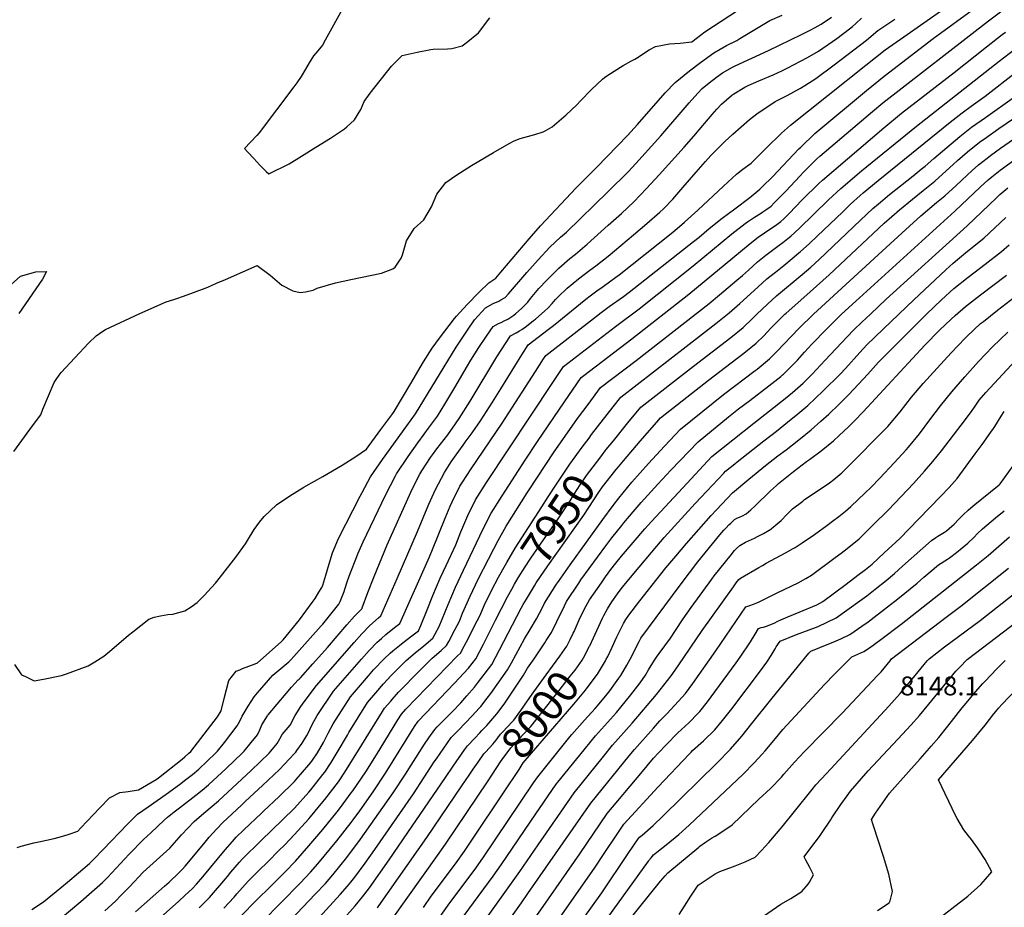
# Model space of a CAD drawing. Units: inches. Extents: x 2582939 to 2588301, y 1518534 to 1523841.
# Drawn here: x 2583549 to 2584449, y 1521057 to 1521869 of the extents above; entities that cross this region are included whole.
import ezdxf
from ezdxf.enums import TextEntityAlignment as Align

# ---------------------------------------------------------------- set-up
doc = ezdxf.new("R2010")
doc.units = ezdxf.units.IN
doc.header["$MEASUREMENT"] = 0
doc.layers.add('tile_2645_23_contour_10ft', color=150, linetype='Continuous')
doc.styles.add('Arial', font='arial.ttf')

msp = doc.modelspace()

# ---------------------------------------------------------------- linework, layer by layer
at = {"layer": 'tile_2645_23_contour_10ft'}
for points, elevation in [([(2583543.26, 1521474.37), (2583557.96, 1521494.39), (2583561.3, 1521498.85), (2583567.75, 1521507.95), (2583569.84, 1521513.05), (2583580.2, 1521537.3), (2583581.97, 1521540.04), (2583584.72, 1521544.12), (2583586.5, 1521546.59), (2583611.5, 1521573.41), (2583618.63, 1521580.22), (2583624.46, 1521584.42), (2583627.05, 1521586.07), (2583658.37, 1521600.53), (2583682.37, 1521611.25), (2583689.41, 1521613.23), (2583692.13, 1521614.18), (2583697.28, 1521615.98), (2583705.19, 1521618.94), (2583720.49, 1521624.75), (2583728.63, 1521628.19), (2583736.76, 1521631.73), (2583752.75, 1521638.81), (2583765.68, 1521644.54), (2583777.58, 1521635.76), (2583788.33, 1521626.44), (2583798.28, 1521621.32), (2583804.9, 1521619.91), (2583809.84, 1521620.45), (2583816.89, 1521622), (2583820.49, 1521623.78), (2583837.47, 1521628.5), (2583851.32, 1521631.8), (2583879.46, 1521637.52), (2583889.74, 1521641.39), (2583892.02, 1521643.1), (2583897.54, 1521651.23), (2583898.72, 1521654.38), (2583902.28, 1521667.1), (2583909.16, 1521678.29), (2583918.27, 1521686.25), (2583925.11, 1521698.22), (2583930.08, 1521709.84), (2583938.26, 1521720.55), (2583946.5, 1521726.21), (2583955.09, 1521731.71), (2583961.85, 1521735.92), (2583981.9, 1521747.9), (2583996.2, 1521756.11), (2584000.79, 1521758.42), (2584006.1, 1521760.58), (2584009.51, 1521761.61), (2584019.64, 1521764.34), (2584027.38, 1521766.8), (2584029.2, 1521767.76), (2584035.64, 1521771.3), (2584048.2, 1521782.38), (2584057.99, 1521791.58), (2584061.35, 1521795.07), (2584071.49, 1521805.47), (2584081.66, 1521815.08), (2584083.34, 1521816.65), (2584086.37, 1521818.58), (2584100.55, 1521827.46), (2584107.92, 1521831.69), (2584111.17, 1521833.33), (2584114.03, 1521835.01), (2584119.05, 1521838.41), (2584124.11, 1521841.75), (2584130.02, 1521844.87), (2584142.68, 1521847.32), (2584152.65, 1521847.93), (2584163.27, 1521849.16), (2584175.13, 1521858.21), (2584228.65, 1521893.71)], 7840), ([(2583626.34, 1521054.07), (2583636.17, 1521062.95), (2583641.46, 1521068.34), (2583648.81, 1521075.85), (2583661.43, 1521089.25), (2583673.58, 1521100.26), (2583685.96, 1521111.38), (2583696.6, 1521123.42), (2583708.23, 1521135.79), (2583717, 1521143.41), (2583724.7, 1521149.77), (2583730.39, 1521154.76), (2583760.17, 1521182.27), (2583776.56, 1521198.34), (2583778.13, 1521200.01), (2583783.98, 1521207.14), (2583786.53, 1521211.44), (2583788.71, 1521215.28), (2583792.34, 1521219.59), (2583795.75, 1521223.89), (2583800.57, 1521232.65), (2583805.55, 1521240.95), (2583808.77, 1521245.33), (2583819.87, 1521260.32), (2583854.49, 1521299.51), (2583861.53, 1521307.48), (2583868.74, 1521315.06), (2583876.68, 1521322.05), (2583878.95, 1521323.91), (2583893.89, 1521358.13), (2583912.38, 1521401.04), (2583922.68, 1521426.17), (2583928.75, 1521439.65), (2583936.98, 1521455.05), (2583943.21, 1521464.81), (2583946.06, 1521469.07), (2583954.08, 1521480.18), (2583955.98, 1521482.8), (2583962.29, 1521491.27), (2583970.04, 1521502.4), (2583980.9, 1521519.51), (2583988.48, 1521531.63), (2584007.71, 1521562.7), (2584013.55, 1521572.03), (2584031.81, 1521585.94), (2584036.65, 1521589.61), (2584066.23, 1521613.64), (2584070.13, 1521616.6), (2584076.38, 1521621.27), (2584082, 1521625.18), (2584093.87, 1521633.77), (2584096.78, 1521636.04), (2584144.36, 1521673.75), (2584149.93, 1521678.34), (2584156.58, 1521684.04), (2584168.84, 1521695.09), (2584192.27, 1521717.15), (2584204.15, 1521728.08), (2584209.91, 1521732.64), (2584217.61, 1521738.27), (2584231.39, 1521752.25), (2584245.37, 1521765.49), (2584253.49, 1521772.88), (2584322.35, 1521827.85), (2584340.17, 1521841.72), (2584357.06, 1521853.88), (2584393.57, 1521879.4)], 7890), ([(2583654.39, 1521053.13), (2583680.98, 1521076.54), (2583685.21, 1521080.35), (2583694.45, 1521089.16), (2583697.28, 1521091.99), (2583699.74, 1521094.74), (2583707.81, 1521104.21), (2583718.11, 1521116.82), (2583721.94, 1521121.42), (2583728.74, 1521128.87), (2583734.2, 1521134.71), (2583751.34, 1521150.75), (2583755.18, 1521154.31), (2583770.72, 1521168.59), (2583786.2, 1521183.37), (2583800, 1521198.05), (2583801.06, 1521199.29), (2583802.09, 1521200.67), (2583806.78, 1521207.37), (2583811.21, 1521214.4), (2583812.38, 1521216.59), (2583816.04, 1521224.35), (2583820.63, 1521232.87), (2583835.45, 1521255.07), (2583861.05, 1521284.24), (2583868.11, 1521292.16), (2583875.31, 1521299.74), (2583879.31, 1521303.28), (2583883.26, 1521306.72), (2583891.38, 1521313.29), (2583896.17, 1521317.04), (2583923.2, 1521377.98), (2583926.02, 1521384.48), (2583937.68, 1521413.24), (2583942.2, 1521424.16), (2583943.99, 1521428.33), (2583951.18, 1521442.65), (2583953.42, 1521446.15), (2583961.29, 1521458.41), (2583989.87, 1521500.28), (2584020.22, 1521547.61), (2584027.64, 1521559.13), (2584029.66, 1521562.24), (2584076, 1521598.2), (2584080.33, 1521601.5), (2584087.71, 1521606.88), (2584100.77, 1521616.05), (2584105.81, 1521619.95), (2584164.84, 1521666.32), (2584169.83, 1521670.5), (2584178.94, 1521678.36), (2584190.98, 1521687.93), (2584202.56, 1521696.46), (2584216.28, 1521706.79), (2584225.54, 1521714.42), (2584227.92, 1521716.63), (2584236.89, 1521725.58), (2584261.21, 1521751.22), (2584262.76, 1521752.81), (2584275.78, 1521765.29), (2584323.04, 1521804.68), (2584339.25, 1521817.89), (2584384.01, 1521852.3), (2584423.25, 1521880.94)], 7900), ([(2583844.95, 1521881.64), (2583828.02, 1521850.65), (2583825.5, 1521846.06), (2583821.05, 1521841), (2583817.38, 1521836.23), (2583813.38, 1521829.79), (2583810.06, 1521824.28), (2583805.95, 1521817.49), (2583802.03, 1521811.71), (2583799.3, 1521808.03), (2583767.59, 1521765.75), (2583765.28, 1521763.36), (2583754.08, 1521751.59), (2583757.26, 1521748.06), (2583762.56, 1521742.28), (2583768.27, 1521736.39), (2583774.01, 1521730.63), (2583776.31, 1521728.42), (2583795.03, 1521737.5), (2583806.31, 1521744.42), (2583819.48, 1521752.73), (2583832.63, 1521761.14), (2583845.73, 1521769.65), (2583847.76, 1521771.46), (2583854.59, 1521777.79), (2583860.56, 1521787.19), (2583863.51, 1521794.42), (2583869.08, 1521802.25), (2583888.54, 1521826.96), (2583898.41, 1521836.52), (2583912.05, 1521839.62), (2583924.56, 1521842.18), (2583926.58, 1521842.52), (2583939.92, 1521842.63), (2583943.6, 1521843.11), (2583953.33, 1521845.64), (2583956.91, 1521848.14), (2583968.21, 1521857.24), (2583978.41, 1521870.97)], 7830), ([(2583543.86, 1521279.54), (2583550.28, 1521270.02), (2583553.76, 1521268.26), (2583561.66, 1521264.33), (2583570.25, 1521265.89), (2583586.69, 1521269.2), (2583591.38, 1521270.7), (2583611.11, 1521278.25), (2583617.25, 1521281.8), (2583625.44, 1521287.16), (2583632.92, 1521293.08), (2583648.11, 1521306.14), (2583651.92, 1521309.27), (2583666.57, 1521320.82), (2583671.48, 1521322.67), (2583677.38, 1521323.89), (2583683.93, 1521325.11), (2583688.61, 1521325.31), (2583699.43, 1521328.35), (2583705.29, 1521332.26), (2583710.79, 1521336.1), (2583717.35, 1521342.51), (2583727.47, 1521353.91), (2583732.07, 1521359.66), (2583746.27, 1521377.65), (2583755.05, 1521389.94), (2583756.92, 1521392.87), (2583762.98, 1521402.8), (2583767.85, 1521409.51), (2583772.11, 1521414.86), (2583783.32, 1521425.52), (2583795.73, 1521433.74), (2583808.51, 1521441.72), (2583810.39, 1521442.87), (2583825.71, 1521451.46), (2583843.56, 1521461.76), (2583855.96, 1521469.86), (2583865.56, 1521476.46), (2583878.79, 1521494.38), (2583889.63, 1521509.12), (2583890.9, 1521510.89), (2583898.54, 1521523.76), (2583906.17, 1521536.63), (2583917.91, 1521556.43), (2583925.84, 1521568.85), (2583932.58, 1521577.87), (2583946.23, 1521595.98), (2583947.98, 1521598.27), (2583957.87, 1521608.81), (2583968.61, 1521619.94), (2583977.67, 1521628.74), (2583980.41, 1521630.53), (2583983.91, 1521633), (2583988.56, 1521638.25), (2583999.01, 1521650.47), (2584014.51, 1521668.79), (2584024.84, 1521680.84), (2584057.41, 1521715.57), (2584076.33, 1521734.61), (2584104.46, 1521763.45), (2584113.61, 1521773.47), (2584138.96, 1521802.34), (2584148.08, 1521812.04), (2584161.14, 1521822.53), (2584171.22, 1521830.29), (2584183.25, 1521839.23), (2584194.93, 1521845.72), (2584204.38, 1521850.43), (2584207.18, 1521852.19), (2584234.43, 1521868.6), (2584245.84, 1521873.52)], 7850), ([(2583546.14, 1521111.92), (2583549.8, 1521113.27), (2583561.62, 1521116.17), (2583566.13, 1521117.09), (2583580.14, 1521120.11), (2583586.87, 1521121.98), (2583592.82, 1521123.95), (2583601.82, 1521126.95), (2583604.44, 1521129.85), (2583621.92, 1521148.25), (2583630.66, 1521157.45), (2583640.12, 1521162.15), (2583647.72, 1521163.1), (2583657.12, 1521164.69), (2583673.49, 1521174.3), (2583675.51, 1521175.74), (2583696.98, 1521192.85), (2583699.53, 1521194.92), (2583703.16, 1521198.12), (2583705.08, 1521199.93), (2583711.21, 1521207.85), (2583729.37, 1521231.36), (2583732.69, 1521237.14), (2583735.47, 1521248.13), (2583739.85, 1521264.63), (2583746.56, 1521273.3), (2583749.79, 1521274.57), (2583752.44, 1521275.59), (2583763.82, 1521280.03), (2583766.15, 1521280.95), (2583787.81, 1521300), (2583789.55, 1521302.1), (2583804.45, 1521320.12), (2583816.04, 1521336.14), (2583818.67, 1521339.82), (2583822.15, 1521345.47), (2583824.75, 1521349.99), (2583825.68, 1521352.07), (2583828.57, 1521361.21), (2583831.56, 1521371.56), (2583834.72, 1521381.6), (2583840.21, 1521394.63), (2583859.82, 1521433.29), (2583861.63, 1521436.74), (2583869.28, 1521451.06), (2583880.46, 1521466.87), (2583902.65, 1521497.66), (2583910.64, 1521508.77), (2583947.83, 1521569.87), (2583957.93, 1521585.27), (2583964.61, 1521594.72), (2583974.65, 1521605.88), (2583981.69, 1521609.73), (2583986.62, 1521611.82), (2583988.65, 1521612.99), (2583992.53, 1521615.35), (2583995.57, 1521618.59), (2584012.18, 1521638.06), (2584022.71, 1521649.64), (2584033.27, 1521661.16), (2584043.2, 1521670.46), (2584048.56, 1521675.11), (2584086.84, 1521712.16), (2584104.86, 1521730.19), (2584112, 1521737.86), (2584134.86, 1521763.17), (2584160.91, 1521793.27), (2584168.79, 1521802.23), (2584172.68, 1521806.35), (2584179.2, 1521811.63), (2584185.89, 1521816.81), (2584191.18, 1521820.68), (2584200.28, 1521825.84), (2584202.84, 1521827.21), (2584233.4, 1521841.17), (2584263.43, 1521855.77), (2584271.52, 1521859.72), (2584275.95, 1521862.15), (2584281.44, 1521865.26), (2584291.01, 1521871.73)], 7860), ([(2583559.54, 1521055.27), (2583570.46, 1521062.24), (2583577.04, 1521067.57), (2583582.01, 1521071.65), (2583592.15, 1521080.09), (2583602.22, 1521088.62), (2583612.25, 1521097.22), (2583616.04, 1521101.07), (2583624.91, 1521110.09), (2583647.12, 1521133.21), (2583656.32, 1521142.43), (2583665.91, 1521149.21), (2583682.49, 1521160.76), (2583694.55, 1521169.72), (2583700.51, 1521174.26), (2583706.45, 1521178.84), (2583712.22, 1521183.69), (2583727.63, 1521198.17), (2583729.51, 1521199.95), (2583735.71, 1521207.88), (2583747.55, 1521223.3), (2583749.91, 1521227.68), (2583752.08, 1521231.99), (2583757.6, 1521241.14), (2583763.03, 1521249.94), (2583766.02, 1521253.58), (2583780.11, 1521269.54), (2583792.73, 1521280.19), (2583794.53, 1521281.8), (2583796.53, 1521283.69), (2583799.38, 1521286.63), (2583801.8, 1521289.32), (2583824.26, 1521314.67), (2583825.74, 1521316.37), (2583840.5, 1521334.56), (2583841.57, 1521336.97), (2583845.15, 1521346.22), (2583845.97, 1521348.39), (2583848.44, 1521356.01), (2583850.85, 1521362.68), (2583856.51, 1521377.26), (2583857.91, 1521380.56), (2583862.7, 1521391.78), (2583883.08, 1521434.32), (2583892.08, 1521452.06), (2583893, 1521453.83), (2583903.66, 1521469.58), (2583912.59, 1521482.33), (2583918.44, 1521490.23), (2583922.54, 1521495.53), (2583924.37, 1521498.02), (2583930.5, 1521506.65), (2583937.26, 1521517.58), (2583947.26, 1521534.25), (2583957.12, 1521551.21), (2583961.08, 1521557.74), (2583968.41, 1521569.56), (2583975.5, 1521579.9), (2583981.52, 1521588.53), (2583986.35, 1521591.3), (2583988.72, 1521592.47), (2583991.67, 1521593.81), (2583994.84, 1521595.39), (2583996.66, 1521596.5), (2584000.58, 1521598.99), (2584002.36, 1521600.44), (2584007.42, 1521605.19), (2584010.82, 1521608.62), (2584013.1, 1521611.07), (2584015.69, 1521614.17), (2584020.31, 1521619.93), (2584023.26, 1521623.38), (2584030.64, 1521631.15), (2584041.44, 1521642.1), (2584051.56, 1521650.94), (2584056.76, 1521654.98), (2584067.65, 1521664.08), (2584086.77, 1521681.26), (2584098.88, 1521692.19), (2584110.14, 1521702.76), (2584121.77, 1521714.92), (2584133.41, 1521727.48), (2584156.2, 1521752.83), (2584165.19, 1521762.96), (2584169.98, 1521768.72), (2584181.74, 1521782.79), (2584186.02, 1521787.46), (2584190.49, 1521791.98), (2584199.51, 1521800.15), (2584199.84, 1521800.4), (2584201.52, 1521801.45), (2584211.69, 1521807.65), (2584214.65, 1521809.1), (2584224.53, 1521813.55), (2584237.69, 1521818.98), (2584245.38, 1521822.64), (2584250.4, 1521825.07), (2584269.05, 1521834.93), (2584278.98, 1521840.55), (2584295.78, 1521852.24), (2584307.46, 1521860.91), (2584310.04, 1521863.12), (2584313.27, 1521866.04), (2584318.23, 1521870.76)], 7870), ([(2583580.1, 1521041.95), (2583604.37, 1521062.58), (2583614.37, 1521071.22), (2583624.27, 1521080), (2583628.73, 1521084.6), (2583636.85, 1521092.98), (2583648.74, 1521105.69), (2583661.86, 1521119.16), (2583668.5, 1521125.48), (2583680.56, 1521136.94), (2583683.85, 1521139.65), (2583689.88, 1521144.53), (2583694.66, 1521148.11), (2583709.59, 1521159.8), (2583715.48, 1521164.46), (2583721.24, 1521169.32), (2583737.36, 1521184.18), (2583752.14, 1521198.18), (2583753.96, 1521199.98), (2583760.25, 1521207.91), (2583765.93, 1521215.15), (2583768.16, 1521219.58), (2583770.07, 1521224.09), (2583775.12, 1521232.35), (2583775.56, 1521233.03), (2583775.88, 1521233.43), (2583779.01, 1521237.34), (2583797.23, 1521258.63), (2583803.16, 1521265.41), (2583804.13, 1521266.08), (2583805.37, 1521267.17), (2583816.74, 1521279.92), (2583830.13, 1521295.01), (2583847.79, 1521315.77), (2583854.81, 1521323.64), (2583861.66, 1521330.73), (2583861.81, 1521331.1), (2583866.94, 1521345.34), (2583872.62, 1521359.93), (2583884.74, 1521389), (2583906.2, 1521437.02), (2583907.28, 1521439.2), (2583914.62, 1521453.53), (2583916.28, 1521456.55), (2583924.27, 1521468.71), (2583925.98, 1521471.23), (2583930.03, 1521476.71), (2583939.93, 1521489.65), (2583942.7, 1521493.37), (2583944.36, 1521495.78), (2583950.35, 1521504.52), (2583960.39, 1521520.45), (2583985.03, 1521561), (2583997.53, 1521580.28), (2584002.54, 1521582.96), (2584005.49, 1521584.56), (2584007.9, 1521585.88), (2584011.98, 1521589.05), (2584018.49, 1521594.11), (2584020.11, 1521595.43), (2584028.71, 1521602.98), (2584031.58, 1521605.5), (2584035.44, 1521609.83), (2584038.55, 1521613.31), (2584041.02, 1521615.76), (2584049.31, 1521623.74), (2584059.56, 1521632.28), (2584070.04, 1521640.29), (2584075.42, 1521644.2), (2584086.67, 1521653.09), (2584109.93, 1521672.62), (2584121.92, 1521682.9), (2584133.81, 1521693.22), (2584137.17, 1521696.49), (2584145.73, 1521705.1), (2584155.04, 1521715.78), (2584167.05, 1521729.88), (2584175.87, 1521739.8), (2584180.73, 1521745.23), (2584186.13, 1521750.77), (2584193.39, 1521757.94), (2584200.66, 1521764.54), (2584215.87, 1521778.03), (2584222.57, 1521783.17), (2584239.3, 1521794.65), (2584250.34, 1521800.06), (2584262.56, 1521806.88), (2584266.48, 1521809.14), (2584276.48, 1521815.54), (2584293.35, 1521827.97), (2584323.01, 1521850.68), (2584325.07, 1521852.5), (2584333.46, 1521859.61), (2584348.83, 1521869.96)], 7880), ([(2583655.83, 1521028.93), (2583693.86, 1521062.45), (2583700.02, 1521068.18), (2583706.22, 1521074.22), (2583710.31, 1521078.51), (2583716.09, 1521085.09), (2583736.32, 1521109.83), (2583743.05, 1521117.56), (2583746.64, 1521121.47), (2583753.44, 1521128.16), (2583769.54, 1521143.43), (2583771.61, 1521145.32), (2583785.96, 1521158.52), (2583800, 1521172.42), (2583801.43, 1521174.04), (2583812.94, 1521187.56), (2583814.69, 1521189.76), (2583816.24, 1521191.99), (2583820.77, 1521198.61), (2583826.52, 1521208.09), (2583830.7, 1521216.49), (2583835.27, 1521225.01), (2583851.03, 1521249.81), (2583867.58, 1521269.02), (2583872.25, 1521274.36), (2583874.61, 1521277.01), (2583879.72, 1521282.42), (2583881.81, 1521284.61), (2583887.44, 1521289.8), (2583889.67, 1521291.78), (2583895.79, 1521296.7), (2583897.81, 1521298.31), (2583906.06, 1521304.59), (2583913.39, 1521310.16), (2583915.52, 1521314.97), (2583921.16, 1521329.26), (2583926.42, 1521342.58), (2583933.13, 1521358.51), (2583938.5, 1521369.89), (2583947.26, 1521388.95), (2583952.01, 1521400.74), (2583958.34, 1521415.81), (2583965.46, 1521430.18), (2583975.54, 1521445.97), (2584035.97, 1521537.31), (2584045.8, 1521552.09), (2584093.34, 1521588.62), (2584115, 1521604.89), (2584164.58, 1521644.28), (2584199.82, 1521673.42), (2584212.11, 1521682.94), (2584214.14, 1521684.38), (2584220.52, 1521688.7), (2584225.98, 1521692.08), (2584228.21, 1521693.6), (2584231.02, 1521695.53), (2584235.62, 1521698.93), (2584238.61, 1521701.72), (2584243.16, 1521706.32), (2584249.1, 1521712.42), (2584261.86, 1521726.19), (2584265.24, 1521729.82), (2584277.53, 1521742.15), (2584280.25, 1521744.48), (2584328.42, 1521785.53), (2584337.98, 1521793.44), (2584434.64, 1521868.49), (2584446.82, 1521877.4)], 7910), ([(2583712.63, 1521056.67), (2583718.44, 1521062.47), (2583722.04, 1521066.25), (2583727.72, 1521072.44), (2583731.63, 1521077.09), (2583738.62, 1521085.46), (2583741.77, 1521089.4), (2583749.54, 1521098.47), (2583752.01, 1521101.32), (2583769.49, 1521118.47), (2583788.97, 1521137.27), (2583800, 1521148.03), (2583812.94, 1521162.64), (2583814.69, 1521164.76), (2583825.87, 1521178.77), (2583827.46, 1521180.83), (2583833.41, 1521189.77), (2583838.84, 1521198.86), (2583848.28, 1521214.71), (2583849.69, 1521217.28), (2583866.61, 1521244.56), (2583874.26, 1521253.47), (2583881.23, 1521261.58), (2583888.34, 1521269.38), (2583901.88, 1521282.98), (2583910.08, 1521290.1), (2583918.04, 1521296.55), (2583926.38, 1521303.4), (2583932.11, 1521314.15), (2583940.43, 1521334.38), (2583947.11, 1521350.09), (2583954.35, 1521365.71), (2583972.3, 1521403.62), (2583979.58, 1521417.86), (2583989.62, 1521433.68), (2584010.81, 1521466.45), (2584021.95, 1521483.35), (2584046.65, 1521519.7), (2584061.94, 1521541.95), (2584064.37, 1521543.81), (2584108.49, 1521577.39), (2584160.53, 1521618.2), (2584214.65, 1521663.21), (2584221.2, 1521668.37), (2584223.87, 1521670.29), (2584229.76, 1521674.51), (2584240.95, 1521682.15), (2584244.76, 1521684.89), (2584247.23, 1521687.23), (2584252.36, 1521692.19), (2584264.27, 1521704.43), (2584279.24, 1521719.61), (2584282.61, 1521722.68), (2584338.71, 1521770.57), (2584355.05, 1521783.93), (2584403.25, 1521820.95), (2584432.72, 1521844.7), (2584446.94, 1521855.78), (2584450.22, 1521858.1)], 7920), ([(2583735.35, 1521056.56), (2583744.59, 1521066.55), (2583747.06, 1521069.52), (2583757.36, 1521081.22), (2583766.8, 1521090.51), (2583775.76, 1521099.11), (2583785.37, 1521108.87), (2583790.89, 1521114.49), (2583800, 1521123.83), (2583812.94, 1521138.26), (2583814.39, 1521139.97), (2583825.87, 1521153.81), (2583827.49, 1521155.81), (2583839.96, 1521172.08), (2583845.95, 1521181), (2583861.55, 1521205.76), (2583877.28, 1521231.35), (2583879.51, 1521234.97), (2583882.19, 1521239.3), (2583887.93, 1521245.97), (2583889.25, 1521247.49), (2583894.97, 1521253.95), (2583897.83, 1521256.87), (2583911.77, 1521271.05), (2583925.75, 1521285.23), (2583933.88, 1521292.34), (2583938.98, 1521296.65), (2583940.96, 1521300.38), (2583946.58, 1521311.02), (2583950.64, 1521319.07), (2583953.53, 1521326.23), (2583960.43, 1521342.06), (2583967.95, 1521357.51), (2583982.12, 1521385.22), (2583986.26, 1521392.86), (2583993.37, 1521405.82), (2584012.7, 1521436.45), (2584014.49, 1521439.26), (2584036.79, 1521473.06), (2584058.81, 1521504.51), (2584068.38, 1521517.44), (2584079.84, 1521532.79), (2584112.43, 1521557.65), (2584179, 1521609.7), (2584188.44, 1521617.51), (2584204.52, 1521631.04), (2584209.46, 1521635.49), (2584214.94, 1521640.36), (2584223.29, 1521647.78), (2584231.03, 1521653.87), (2584242.95, 1521663.22), (2584246.39, 1521665.68), (2584251.01, 1521669.22), (2584253.64, 1521671.25), (2584261.33, 1521678.4), (2584288.31, 1521704.64), (2584299.55, 1521714.9), (2584318.49, 1521731.22), (2584368.74, 1521772.12), (2584444.22, 1521831.51), (2584458.51, 1521842.52)], 7930), ([(2584069.19, 1521486.47), (2584071.61, 1521489.7), (2584091.27, 1521515.17), (2584098.14, 1521523.86), (2584157.89, 1521570.49), (2584185.19, 1521591.39), (2584197.42, 1521601.23), (2584207.15, 1521609.6), (2584223.65, 1521624.78), (2584231.91, 1521632.37), (2584234.49, 1521634.46), (2584239.62, 1521638.52), (2584247.41, 1521644.55), (2584255.07, 1521650.79), (2584261.2, 1521655.95), (2584262.74, 1521657.28), (2584270.49, 1521664.33), (2584278.16, 1521671.52), (2584300.92, 1521693.44), (2584308.42, 1521700.64), (2584317.29, 1521708.57), (2584319.92, 1521710.86), (2584333.62, 1521722.23), (2584399.56, 1521775.65), (2584410.49, 1521784.16), (2584418.79, 1521790.17), (2584431.53, 1521799.42), (2584460.51, 1521822.08)], 7940), ([(2584084.94, 1521476), (2584091.47, 1521484.2), (2584104.7, 1521500.52), (2584116.43, 1521514.93), (2584164.73, 1521552.47), (2584198.82, 1521578.69), (2584210.1, 1521587.87), (2584211.63, 1521589.27), (2584217.16, 1521594.42), (2584222.81, 1521600.04), (2584232.41, 1521609.13), (2584240.59, 1521616.85), (2584264, 1521636.14), (2584272.01, 1521643.04), (2584279.77, 1521650.08), (2584317.35, 1521686.08), (2584328.75, 1521696.6), (2584333.87, 1521701.04), (2584344.11, 1521709.55), (2584365.71, 1521726.65), (2584373.08, 1521732.56), (2584376.53, 1521735.35), (2584384.53, 1521742.46), (2584408.27, 1521762.45), (2584419.13, 1521771.08), (2584431.71, 1521779.97), (2584458.44, 1521798.9)], 7950), ([(2584100.58, 1521465.61), (2584115.82, 1521483.89), (2584131.11, 1521501.07), (2584134.71, 1521504.99), (2584178.42, 1521539.5), (2584199.34, 1521555.29), (2584210.79, 1521564.28), (2584222.04, 1521573.5), (2584228.95, 1521580.23), (2584235.58, 1521587.29), (2584248.4, 1521600.04), (2584249.45, 1521601.02), (2584265.56, 1521615.31), (2584288.96, 1521635.97), (2584339.18, 1521683.11), (2584353.22, 1521695.44), (2584364.97, 1521705.19), (2584374.76, 1521712.98), (2584385.52, 1521721.76), (2584395.87, 1521731.13), (2584402.06, 1521736.94), (2584406.2, 1521740.52), (2584415.33, 1521748.38), (2584421.79, 1521753.55), (2584427.66, 1521758.16), (2584430.96, 1521760.53), (2584443.99, 1521769.76), (2584492.81, 1521803.19)], 7960), ([(2583806.53, 1521030.55), (2583841.76, 1521068.85), (2583848.46, 1521076.65), (2583851.34, 1521080.2), (2583854.89, 1521084.74), (2583864.35, 1521097.51), (2583873.36, 1521110.1), (2583908.76, 1521161.1), (2583927.61, 1521190.25), (2583929.59, 1521193.12), (2583943.07, 1521212.56), (2583949.77, 1521219.41), (2583962.41, 1521232.31), (2583968.85, 1521239.35), (2583970.2, 1521240.86), (2583976.19, 1521248.45), (2583979.47, 1521252.77), (2583994.79, 1521274.49), (2583998.32, 1521281.05), (2584010.19, 1521302.92), (2584015.51, 1521311.31), (2584021.28, 1521321.03), (2584026.57, 1521331.63), (2584028.58, 1521335.58), (2584039.5, 1521352.87), (2584041.19, 1521355.44), (2584051.81, 1521370.57), (2584081.87, 1521412.22), (2584091.35, 1521425.01), (2584096.42, 1521431.7), (2584108.37, 1521446.13), (2584123.67, 1521463.38), (2584138.23, 1521479.03), (2584152.99, 1521494.68), (2584192.18, 1521526.46), (2584221.23, 1521548.35), (2584222.91, 1521549.68), (2584234.1, 1521558.98), (2584241, 1521565.71), (2584247.8, 1521572.94), (2584254.27, 1521579.84), (2584260.95, 1521586.85), (2584274.52, 1521600.04), (2584344.74, 1521664.44), (2584362.4, 1521680.56), (2584372.6, 1521689.81), (2584387.08, 1521701.99), (2584394.56, 1521708.11), (2584404.82, 1521717.6), (2584414.97, 1521727.27), (2584419.54, 1521731.45), (2584425.43, 1521736.47), (2584433.16, 1521742.77), (2584436.23, 1521745.18), (2584445.42, 1521751.78), (2584457.46, 1521760.01)], 7970), ([(2583842.84, 1521044.55), (2583855.43, 1521058.64), (2583862.07, 1521066.74), (2583864.21, 1521069.51), (2583868.34, 1521075.01), (2583886.49, 1521100.6), (2583903.48, 1521125.69), (2583937.9, 1521175.9), (2583945.07, 1521186.27), (2583955.47, 1521201.3), (2583958.09, 1521205.08), (2583964.7, 1521211.97), (2583969.35, 1521216.74), (2583971.32, 1521218.85), (2583975.73, 1521223.6), (2583984.94, 1521234.25), (2583991.47, 1521242.94), (2584009.38, 1521269.52), (2584013.01, 1521276.01), (2584018.95, 1521284.6), (2584028.71, 1521299.35), (2584030, 1521301.3), (2584034.85, 1521308.73), (2584039.63, 1521318.82), (2584046.7, 1521333.18), (2584048.62, 1521337.03), (2584059.78, 1521353.96), (2584061.84, 1521356.93), (2584084.47, 1521387.94), (2584090.04, 1521395.2), (2584099.12, 1521406.73), (2584101.06, 1521409.13), (2584109.43, 1521418.97), (2584116.95, 1521427.58), (2584132.14, 1521444.39), (2584144.12, 1521457.08), (2584169.04, 1521483.15), (2584196.84, 1521505.91), (2584206, 1521513.38), (2584216.17, 1521521.06), (2584233.67, 1521534.26), (2584236.48, 1521536.45), (2584244.47, 1521543.04), (2584246.15, 1521544.46), (2584246.95, 1521545.18), (2584253.15, 1521551.08), (2584259.92, 1521557.99), (2584266.38, 1521565.26), (2584272.93, 1521572.42), (2584286.37, 1521586.14), (2584300.19, 1521599.81), (2584313.15, 1521611.9), (2584403.81, 1521694.13), (2584427.27, 1521716.52), (2584434.35, 1521722.99), (2584437.66, 1521725.75), (2584445.18, 1521731.64), (2584457.45, 1521740.56)], 7980), ([(2584054.69, 1521307.95), (2584055.53, 1521309.67), (2584060.12, 1521320.3), (2584061.78, 1521323.67), (2584066.62, 1521333.02), (2584069.62, 1521338.54), (2584080.5, 1521354.15), (2584084.29, 1521359.57), (2584089.28, 1521366.32), (2584093.78, 1521372.26), (2584098.97, 1521378.59), (2584120.25, 1521403.48), (2584126.2, 1521410.22), (2584154.84, 1521441.14), (2584181.47, 1521469.65), (2584219.84, 1521500.26), (2584248.57, 1521522.7), (2584255.32, 1521528.27), (2584257.85, 1521530.37), (2584264.92, 1521536.91), (2584271.85, 1521543.61), (2584273.4, 1521545.18), (2584285.06, 1521557.82), (2584304.98, 1521578.99), (2584311.64, 1521586.02), (2584318.64, 1521592.64), (2584326.48, 1521600.04), (2584340.98, 1521613.62), (2584414.95, 1521680.86), (2584441.75, 1521706.56), (2584444.96, 1521709.51), (2584452.2, 1521715.5)], 7990), ([(2584069.75, 1521296.12), (2584069.99, 1521296.58), (2584073.25, 1521303.68), (2584076.3, 1521310.53), (2584081.52, 1521321.84), (2584082.82, 1521324.29), (2584086.21, 1521330.2), (2584089.97, 1521336.61), (2584095.17, 1521343.99), (2584099.62, 1521349.98), (2584102.75, 1521353.86), (2584110.05, 1521362.73), (2584131.23, 1521387.77), (2584137.94, 1521395.51), (2584166.41, 1521426.65), (2584176.86, 1521437.94), (2584192.39, 1521454.54), (2584193.9, 1521456.15), (2584202.6, 1521463.06), (2584204.75, 1521464.76), (2584229.03, 1521483.93), (2584240.8, 1521493.04), (2584250.85, 1521501.11), (2584260.12, 1521508.79), (2584269.36, 1521516.51), (2584276.46, 1521523.01), (2584283.42, 1521529.68), (2584298.86, 1521545.18), (2584303.76, 1521550.35), (2584316.72, 1521564.85), (2584323.25, 1521572.03), (2584338.11, 1521586.32), (2584352.42, 1521600.04), (2584366.27, 1521613.19), (2584395.6, 1521640.43), (2584402.27, 1521646.52), (2584406.09, 1521649.98), (2584415.44, 1521657.49), (2584430.21, 1521669.45), (2584440.37, 1521678.87), (2584450.34, 1521688.45)], 8000), ([(2584084.97, 1521284.15), (2584086.43, 1521286.76), (2584090.46, 1521295.24), (2584094.67, 1521304.57), (2584096.39, 1521308.26), (2584100.8, 1521316.89), (2584102.8, 1521320.69), (2584105.52, 1521324.52), (2584115.54, 1521337.75), (2584139.51, 1521367.7), (2584148.47, 1521378.66), (2584158.22, 1521390.26), (2584181, 1521415.82), (2584200.56, 1521436.33), (2584215.47, 1521449.01), (2584230.44, 1521461.43), (2584241.96, 1521470.43), (2584249.34, 1521475.93), (2584261.11, 1521485.04), (2584272.22, 1521494.22), (2584281.33, 1521502.09), (2584288.46, 1521508.56), (2584297.91, 1521517.75), (2584306.52, 1521526.27), (2584311.51, 1521531.46), (2584324.31, 1521545.18), (2584333.92, 1521555.92), (2584336.75, 1521558.89), (2584377.82, 1521600.04), (2584391.44, 1521612.93), (2584402.85, 1521623.45), (2584415.87, 1521633.95), (2584431.36, 1521645.58), (2584446.43, 1521657.31), (2584453.44, 1521663.55)], 8010), ([(2583540.84, 1521627.15), (2583549.3, 1521634.6), (2583563.32, 1521638.56), (2583573.09, 1521638.98), (2583569.27, 1521631.92), (2583547.64, 1521600.71)], 7840), ([(2583933.19, 1521048.77), (2583941.86, 1521061.23), (2583964.03, 1521090.79), (2583972.21, 1521102.3), (2584018.44, 1521171.09), (2584022.28, 1521176.68), (2584029.68, 1521185.87), (2584051.69, 1521213.05), (2584053.59, 1521215.29), (2584065.2, 1521228.51), (2584074.79, 1521239.17), (2584076.87, 1521241.66), (2584085.77, 1521252.35), (2584088.11, 1521255.43), (2584093.51, 1521262.71), (2584096.6, 1521266.88), (2584098.36, 1521269.26), (2584103.76, 1521278.72), (2584108.32, 1521287.09), (2584110.19, 1521291.13), (2584114.99, 1521300.35), (2584116.66, 1521303.49), (2584152.53, 1521351.83), (2584160.94, 1521363.17), (2584168.63, 1521373.2), (2584188.94, 1521397.99), (2584192.62, 1521402.25), (2584194.59, 1521404.53), (2584197.17, 1521407.13), (2584198.89, 1521408.8), (2584201.08, 1521410.9), (2584202.35, 1521411.95), (2584204.29, 1521413.31), (2584206.93, 1521414.33), (2584209.43, 1521415.44), (2584212.85, 1521417.3), (2584217.27, 1521420.87), (2584221.12, 1521424.51), (2584235.29, 1521438.36), (2584240.51, 1521443.18), (2584242.58, 1521444.95), (2584256.25, 1521455.95), (2584268.11, 1521465.04), (2584270.85, 1521466.99), (2584281.61, 1521474.76), (2584292.75, 1521484.03), (2584298.07, 1521489.07), (2584306.38, 1521497), (2584312.24, 1521502.69), (2584320, 1521510.67), (2584376.44, 1521571.52), (2584389.81, 1521585.31), (2584400.25, 1521595.29), (2584403.91, 1521598.8), (2584413.57, 1521607), (2584418.85, 1521611.28), (2584427.06, 1521617.56), (2584451, 1521635.51)], 8020), ([(2583941.44, 1521031.03), (2583981.69, 1521085.74), (2583989, 1521096.11), (2584020.5, 1521142.69), (2584039.23, 1521169.92), (2584040.73, 1521171.78), (2584064.64, 1521201.41), (2584071.06, 1521209.34), (2584075.19, 1521214.03), (2584094.28, 1521235.44), (2584098.44, 1521240.43), (2584107.47, 1521251.61), (2584115.85, 1521262.75), (2584120.98, 1521269.59), (2584123.68, 1521274.38), (2584129.12, 1521283.29), (2584130.77, 1521285.97), (2584133.36, 1521289.41), (2584143.69, 1521303.42), (2584148.34, 1521310.4), (2584155.36, 1521321.04), (2584162.48, 1521331.44), (2584181.58, 1521357.58), (2584183.77, 1521360.39), (2584199.11, 1521379.76), (2584202.34, 1521383.71), (2584203.06, 1521384.49), (2584204.07, 1521385.49), (2584207.02, 1521388.14), (2584212.16, 1521391.2), (2584217.79, 1521393.78), (2584220.38, 1521394.98), (2584223.4, 1521396.39), (2584228.85, 1521399.2), (2584233.96, 1521402.23), (2584234.03, 1521402.27), (2584234.11, 1521402.32), (2584239.56, 1521406.49), (2584244.93, 1521411.18), (2584250.12, 1521416.51), (2584253.24, 1521419.65), (2584255.35, 1521421.71), (2584264.58, 1521428.91), (2584266.38, 1521430.28), (2584277.8, 1521438.06), (2584289.24, 1521445.62), (2584293.03, 1521448.68), (2584300.39, 1521454.83), (2584305.57, 1521460.03), (2584340.49, 1521495.23), (2584342.36, 1521497.31), (2584353.68, 1521510.71), (2584364.09, 1521523.93), (2584374.92, 1521536.49), (2584400.26, 1521564.48), (2584413.2, 1521578.14), (2584414.67, 1521579.53), (2584427.35, 1521591.37), (2584429.88, 1521593.39), (2584442.79, 1521603.69), (2584478.43, 1521631.09)], 8030), ([(2583998.27, 1521079.32), (2584005.82, 1521089.9), (2584022.55, 1521114.4), (2584043.28, 1521144.4), (2584055.51, 1521162.07), (2584082.32, 1521195.25), (2584090.73, 1521205.56), (2584108.62, 1521225.68), (2584130.87, 1521251.95), (2584144.33, 1521269.14), (2584145.86, 1521271.27), (2584151.42, 1521279.1), (2584172.71, 1521310.49), (2584201.25, 1521350.47), (2584203.84, 1521354.06), (2584206.15, 1521357.06), (2584207.28, 1521358.11), (2584207.63, 1521358.43), (2584224.58, 1521368.2), (2584227.9, 1521370.11), (2584231.2, 1521371.99), (2584248.97, 1521381.62), (2584255.83, 1521385.4), (2584257.83, 1521386.53), (2584264.24, 1521390.66), (2584275.38, 1521398.48), (2584286.53, 1521406.5), (2584291.87, 1521410.52), (2584297.6, 1521414.87), (2584303.65, 1521419.83), (2584308.49, 1521423.89), (2584321.8, 1521436.38), (2584326.92, 1521441.49), (2584335.11, 1521449.78), (2584348.28, 1521463.81), (2584359.23, 1521475.9), (2584361.34, 1521478.27), (2584371.41, 1521490.49), (2584381.01, 1521503.33), (2584390.57, 1521516.19), (2584400.86, 1521528.83), (2584413, 1521542.76), (2584425.34, 1521556.57), (2584438.3, 1521570.18), (2584452.22, 1521583.49)], 8040), ([(2584013.26, 1521069.75), (2584070.72, 1521152.5), (2584105.97, 1521195.89), (2584110.87, 1521201.7), (2584128.07, 1521221.25), (2584134.08, 1521227.98), (2584137.63, 1521231.6), (2584140.36, 1521234.34), (2584147.69, 1521242.04), (2584157.39, 1521252.93), (2584164.13, 1521262), (2584185.27, 1521292.02), (2584212.7, 1521332.12), (2584213.67, 1521332.51), (2584216.16, 1521333.44), (2584219.47, 1521334.67), (2584222.54, 1521335.87), (2584224.81, 1521336.83), (2584242, 1521345.19), (2584260.37, 1521354.2), (2584267.62, 1521357.94), (2584272.74, 1521360.98), (2584294.38, 1521377.16), (2584299.89, 1521381.32), (2584305.29, 1521385.48), (2584316.19, 1521394.49), (2584329.19, 1521407.22), (2584342.95, 1521420.92), (2584365.92, 1521445.11), (2584376.09, 1521456.29), (2584383.58, 1521465.06), (2584391.62, 1521474.93), (2584413.59, 1521503.68), (2584419.67, 1521511.76), (2584421.67, 1521514.86), (2584423.4, 1521517.68), (2584426.01, 1521521.39), (2584432.16, 1521528.3), (2584466.85, 1521565.92)], 8050), ([(2584027.2, 1521058), (2584060.83, 1521106.04), (2584085.93, 1521142.92), (2584116.54, 1521179.7), (2584128.16, 1521193.56), (2584132.82, 1521198.66), (2584139.79, 1521206), (2584150.42, 1521216.78), (2584160.54, 1521226.09), (2584169.13, 1521234.93), (2584170.62, 1521236.5), (2584177.52, 1521245.37), (2584184.3, 1521254.38), (2584203.66, 1521280.93), (2584207.41, 1521286.22), (2584216.75, 1521300.26), (2584221.12, 1521307.19), (2584224.04, 1521312.22), (2584226.75, 1521313.13), (2584228.77, 1521313.68), (2584231.49, 1521314.48), (2584238.59, 1521317.21), (2584241.97, 1521318.98), (2584244.68, 1521320.4), (2584246.65, 1521321.3), (2584250.96, 1521323.13), (2584261.3, 1521327.17), (2584277.4, 1521333.99), (2584282.93, 1521336.93), (2584304.3, 1521352.99), (2584314.98, 1521361.02), (2584321.93, 1521366.32), (2584328.11, 1521371.31), (2584339.24, 1521381.56), (2584353.45, 1521394.8), (2584370.62, 1521412.39), (2584390.89, 1521433.45), (2584398.45, 1521441.39), (2584405.93, 1521449.69), (2584422.38, 1521472.06), (2584428.62, 1521480.6), (2584436.67, 1521491.92), (2584438.96, 1521495.28), (2584440.17, 1521497.11), (2584445.99, 1521506.48), (2584448.99, 1521510.98)], 8060), ([(2583985.21, 1521357.07), (2583993.91, 1521372.79), (2584001.51, 1521385.69), (2584025.92, 1521423.65), (2584031.88, 1521432.89), (2584038.8, 1521443.52), (2584051.78, 1521462.66), (2584062.99, 1521478.16), (2584069.19, 1521486.47)], 7940), ([(2583998.49, 1521348.24), (2584001.09, 1521352.99), (2584004.34, 1521358.64), (2584010.85, 1521368.88), (2584015.86, 1521376.57), (2584027.49, 1521393.41), (2584039.11, 1521409.82), (2584052.04, 1521429.27), (2584055.75, 1521435.28), (2584061.11, 1521443.87), (2584066.75, 1521452.27), (2584078.96, 1521468.34), (2584084.06, 1521474.89), (2584084.94, 1521476)], 7950), ([(2584009.31, 1521000.36), (2584074.26, 1521093.12), (2584083.09, 1521106.59), (2584094.94, 1521124.24), (2584101.13, 1521133.35), (2584132.49, 1521167.44), (2584160.71, 1521197.46), (2584162.47, 1521199.27), (2584163.98, 1521200.68), (2584173.96, 1521209.44), (2584184.24, 1521219.61), (2584191.39, 1521228.16), (2584199.78, 1521238.79), (2584227.01, 1521274.89), (2584231.81, 1521281.57), (2584235.78, 1521287.64), (2584239.33, 1521293.63), (2584240.42, 1521295.61), (2584243.92, 1521300.74), (2584259.08, 1521306.71), (2584276.31, 1521313.21), (2584278.71, 1521314.19), (2584287.05, 1521317.99), (2584295.21, 1521322.01), (2584316.86, 1521337.72), (2584323.16, 1521342.33), (2584330.79, 1521348.26), (2584340.87, 1521356.39), (2584348.63, 1521362.67), (2584356.02, 1521369.33), (2584382.37, 1521392.93), (2584386.49, 1521395.69), (2584388.23, 1521396.77), (2584394.23, 1521400.49), (2584396.08, 1521401.82), (2584401.1, 1521406.02), (2584403.09, 1521407.76), (2584407.54, 1521412.33), (2584411.33, 1521416.26), (2584415.91, 1521420.63), (2584420.58, 1521424.45), (2584444.38, 1521443.9), (2584445.22, 1521444.65), (2584464.89, 1521472.08)], 8070), ([(2584012.02, 1521339.25), (2584019.35, 1521351.48), (2584020.93, 1521353.98), (2584031.44, 1521369.66), (2584064.35, 1521416.13), (2584078.13, 1521437.1), (2584081.57, 1521442), (2584094.14, 1521457.81), (2584096.18, 1521460.32), (2584100.58, 1521465.61)], 7960), ([(2584039.76, 1521013.2), (2584080.81, 1521070.5), (2584105.03, 1521106.52), (2584109.63, 1521113.27), (2584114.25, 1521119.94), (2584114.34, 1521120.06), (2584115.5, 1521121.41), (2584117.65, 1521123.24), (2584127.71, 1521132.19), (2584136.89, 1521140.91), (2584185.97, 1521189.05), (2584198.49, 1521201.92), (2584208.89, 1521213.86), (2584218.23, 1521225.43), (2584236.7, 1521248.63), (2584270.19, 1521289.65), (2584271.9, 1521291.72), (2584288.36, 1521298.32), (2584290.93, 1521299.35), (2584299.42, 1521302.96), (2584307.76, 1521306.77), (2584318.67, 1521314.52), (2584324.37, 1521318.56), (2584342.12, 1521332.09), (2584351.56, 1521339.52), (2584369.44, 1521353.92), (2584375.5, 1521359.19), (2584388.81, 1521370.51), (2584397.11, 1521375.89), (2584398.77, 1521377.04), (2584405.12, 1521382), (2584415.66, 1521390.43), (2584421.1, 1521395.54), (2584424.49, 1521399.12), (2584429.01, 1521403.57), (2584441.06, 1521413.54), (2584448.99, 1521420.05)], 8080), ([(2584081.84, 1521041.38), (2584123.55, 1521099.52), (2584123.61, 1521099.6), (2584125.88, 1521102.39), (2584128.31, 1521105.16), (2584131.24, 1521107.53), (2584139.74, 1521114.33), (2584151.22, 1521123.96), (2584160.63, 1521132.35), (2584210.18, 1521179.16), (2584220.3, 1521189.34), (2584227.62, 1521197.45), (2584230.24, 1521200.38), (2584239.74, 1521211.66), (2584246.49, 1521219.85), (2584284.48, 1521260.97), (2584293.7, 1521270.62), (2584303.01, 1521280.01), (2584309.51, 1521286.48), (2584320.58, 1521291.19), (2584325.6, 1521294.7), (2584335.99, 1521302.23), (2584354.59, 1521316.32), (2584423.62, 1521370.64), (2584434.11, 1521379.1), (2584453.62, 1521396.12)], 8090), ([(2584104.52, 1521043.73), (2584134.65, 1521081.21), (2584138.7, 1521086.13), (2584141.13, 1521088.9), (2584169.59, 1521112.15), (2584170.66, 1521113.02), (2584175.64, 1521116.75), (2584181.29, 1521120.44), (2584184.56, 1521122.27), (2584192.55, 1521127.36), (2584200.05, 1521132.64), (2584224.63, 1521156.03), (2584235.09, 1521166.03), (2584245.07, 1521176.29), (2584247.45, 1521178.94), (2584256.97, 1521189.91), (2584266.3, 1521199.77), (2584300.8, 1521234.78), (2584332.99, 1521269.25), (2584336.3, 1521272.83), (2584344.47, 1521282.88), (2584345.81, 1521284.52), (2584395.86, 1521322.65), (2584409.35, 1521332.87), (2584452.95, 1521367.52)], 8100), ([(2583743.89, 1521041.75), (2583762.63, 1521061.43), (2583780.58, 1521079.11), (2583791.29, 1521089.65), (2583800.65, 1521099.55), (2583812.93, 1521113.41), (2583825.86, 1521128.55), (2583838.79, 1521144.57), (2583841.91, 1521148.65), (2583851.74, 1521161.88), (2583853.08, 1521163.77), (2583864.94, 1521181.26), (2583874.82, 1521196.81), (2583894.42, 1521228.72), (2583897.76, 1521234.05), (2583901.62, 1521238.46), (2583948.77, 1521287.41), (2583951.57, 1521289.9), (2583954.91, 1521296.02), (2583959.23, 1521304.24), (2583964.55, 1521314.7), (2583969.25, 1521324.01), (2583973.66, 1521334.08), (2583981.24, 1521349.5), (2583985.1, 1521356.87), (2583985.21, 1521357.07)], 7940), ([(2583752.98, 1521026.37), (2583805.03, 1521079.39), (2583814.42, 1521089.27), (2583821.18, 1521097.03), (2583838.67, 1521118.09), (2583851.61, 1521134.72), (2583853.36, 1521137.1), (2583859.47, 1521145.63), (2583871.69, 1521162.88), (2583883, 1521179.95), (2583909.61, 1521222.58), (2583913.03, 1521227.53), (2583946.22, 1521262.19), (2583958.92, 1521276.08), (2583965.6, 1521284.43), (2583972.6, 1521297.96), (2583983.8, 1521319.81), (2583994.73, 1521341.37), (2583998.49, 1521348.24)], 7950), ([(2584151.69, 1521050.59), (2584156.38, 1521058.18), (2584162.4, 1521067.53), (2584167.67, 1521075.58), (2584168.91, 1521077.35), (2584184.53, 1521087.91), (2584188.7, 1521089.88), (2584200.31, 1521094.29), (2584202.82, 1521095.11), (2584212.08, 1521098.97), (2584221.18, 1521103.06), (2584226.99, 1521109.31), (2584233.74, 1521116.6), (2584245.82, 1521130.83), (2584257.03, 1521144.93), (2584273.13, 1521165.13), (2584276.73, 1521169.14), (2584286.27, 1521179.72), (2584343.37, 1521241.22), (2584353.77, 1521252.86), (2584362.1, 1521262.74), (2584370.33, 1521272.73), (2584378.58, 1521282.69), (2584380.21, 1521284.63), (2584394.4, 1521295.45), (2584426.84, 1521319.52), (2584462.95, 1521347.87)], 8110), ([(2583796.17, 1521045.55), (2583818.7, 1521069.18), (2583828.1, 1521079.05), (2583834.83, 1521086.83), (2583841.35, 1521094.76), (2583847.73, 1521102.81), (2583860.25, 1521119.48), (2583890.19, 1521161.99), (2583901.36, 1521179.07), (2583906.57, 1521187.38), (2583918.61, 1521206.41), (2583922.7, 1521212.32), (2583928.05, 1521220.04), (2583930.2, 1521222.24), (2583934.77, 1521226.88), (2583944.33, 1521236.47), (2583951.9, 1521244.43), (2583957.4, 1521250.57), (2583964.53, 1521258.56), (2583967.35, 1521262.25), (2583980.2, 1521279.46), (2583987.33, 1521292.95), (2584007.24, 1521331.05), (2584008.97, 1521334.16), (2584012.02, 1521339.25)], 7960), ([(2584228.85, 1521049.09), (2584244.72, 1521059.99), (2584253.83, 1521065.38), (2584263.77, 1521071.67), (2584269.57, 1521078.33), (2584270.7, 1521080.29), (2584274.47, 1521086.9), (2584271.22, 1521093.67), (2584267.46, 1521100.44), (2584265.95, 1521103.29), (2584272.04, 1521111.49), (2584279.91, 1521122.07), (2584282.56, 1521125.64), (2584290.06, 1521136.96), (2584291.39, 1521139.11), (2584299.36, 1521151.26), (2584305.24, 1521159.18), (2584308.39, 1521163.34), (2584324.63, 1521181.98), (2584351.75, 1521211.03), (2584363.8, 1521224.27), (2584371.33, 1521232.8), (2584379.83, 1521243.09), (2584396.33, 1521263.29), (2584404.67, 1521273.21), (2584408.21, 1521276.99), (2584414.92, 1521284.06), (2584467.58, 1521323.88)], 8120), ([(2583963.37, 1521183.53), (2583966.37, 1521187.88), (2583967.82, 1521189.96), (2583973.11, 1521197.6), (2583974.88, 1521199.47), (2583981.25, 1521206.37), (2583984.21, 1521210.17), (2583985.75, 1521212.32), (2583988.36, 1521215.7), (2583990.42, 1521217.9), (2583994.54, 1521222.27), (2583998.93, 1521227.01), (2584000.33, 1521228.54), (2584006.8, 1521237.25), (2584012.89, 1521246.11), (2584018.58, 1521254.49), (2584029.9, 1521270.02), (2584035.9, 1521277.91), (2584042.48, 1521286.89), (2584048.81, 1521296.1), (2584051.84, 1521302.14), (2584054.69, 1521307.95)], 7990), ([(2583976.84, 1521172.94), (2583988.38, 1521190.22), (2583991.36, 1521194.47), (2583995.12, 1521199.71), (2583997.77, 1521203.04), (2584003.88, 1521209.71), (2584011.19, 1521217.35), (2584016, 1521222.72), (2584041.81, 1521255.56), (2584052, 1521268.56), (2584056.42, 1521274.26), (2584062.95, 1521283.29), (2584064.22, 1521285.47), (2584069.75, 1521296.12)], 8000), ([(2583990.93, 1521161.87), (2584005.33, 1521183.45), (2584007.11, 1521186.35), (2584008.89, 1521189.31), (2584043.59, 1521229.78), (2584055.19, 1521243.14), (2584065.9, 1521255.92), (2584075.75, 1521268.92), (2584076.97, 1521270.6), (2584084.15, 1521282.68), (2584084.97, 1521284.15)], 8010), ([(2584332.96, 1521054.18), (2584343.62, 1521061.23), (2584344.65, 1521063.19), (2584346.86, 1521071.65), (2584343.32, 1521087.46), (2584338.56, 1521103.78), (2584329.14, 1521132.66), (2584327.59, 1521137.7), (2584331.32, 1521143.36), (2584335.43, 1521149.42), (2584339.57, 1521155.49), (2584344.04, 1521161.53), (2584361.27, 1521181.08), (2584371.92, 1521193.12), (2584380.54, 1521202.78), (2584382.21, 1521204.68), (2584389, 1521212.62), (2584397.34, 1521223.08), (2584410.57, 1521239.83), (2584413.97, 1521244.07), (2584422.59, 1521254.44), (2584429.26, 1521261.85), (2584432.24, 1521265.09), (2584435.9, 1521268.92), (2584442.83, 1521275.99), (2584449.82, 1521283.05)], 8130), ([(2584382.48, 1521041.63), (2584415.53, 1521067.48), (2584427.48, 1521077.97), (2584431.82, 1521082.83), (2584437.71, 1521089.53), (2584431.59, 1521100.87), (2584425.81, 1521109.83), (2584424.43, 1521111.78), (2584419.13, 1521119.12), (2584416.11, 1521122.6), (2584411.86, 1521128.22), (2584405.78, 1521138.51), (2584404.48, 1521141.14), (2584388.81, 1521173.96), (2584419.9, 1521209.87), (2584431.35, 1521223.98), (2584439.43, 1521234.35), (2584442.61, 1521238.17), (2584443.77, 1521239.57), (2584446.96, 1521243.09), (2584478.74, 1521276.37)], 8140), ([(2583875.62, 1521056.67), (2583877.03, 1521058.63), (2583921.02, 1521121.17), (2583952.95, 1521168.4), (2583959.64, 1521178.15), (2583963.37, 1521183.53)], 7990), ([(2583889.3, 1521046.45), (2583930.72, 1521104.53), (2583938.03, 1521114.9), (2583976.84, 1521172.94)], 8000), ([(2583917.72, 1521057.06), (2583924.94, 1521067.47), (2583946.97, 1521096.91), (2583955.21, 1521108.56), (2583962.79, 1521119.69), (2583990.93, 1521161.87)], 8010), ([(2583902.85, 1520961.08), (2583908.25, 1520966.47), (2583909.96, 1520968.2), (2583914.52, 1520973.09), (2583930.79, 1520991.04), (2583934.61, 1520995.42), (2583943.7, 1521006.65), (2583945.55, 1521008.92), (2583954.24, 1521019.85), (2583971.4, 1521041.88), (2583975.32, 1521047.2), (2583998.27, 1521079.32)], 8040), ([(2583916.06, 1520949.94), (2583917.28, 1520951.17), (2583920.97, 1520955.07), (2583939.74, 1520975.5), (2583947.47, 1520984.18), (2583974.12, 1521015.78), (2583982.24, 1521026.02), (2583987.01, 1521032.58), (2583988.26, 1521034.31), (2584007.39, 1521061.3), (2584013.26, 1521069.75)], 8050), ([(2583929.73, 1520938.42), (2583933.22, 1520942), (2583942.34, 1520951.68), (2583954.26, 1520964.43), (2583961.85, 1520972.76), (2583985.1, 1520999.72), (2583993.27, 1521009.88), (2583994.46, 1521011.51), (2583999.3, 1521018.16), (2584027.2, 1521058)], 8060)]:
    msp.add_lwpolyline(points, dxfattribs=dict(at, elevation=elevation))

# ---------------------------------------------------------------- texts
at = {"color": 18, "style": 'Arial'}
for s, rotation, p in [('7950', 56.39136, (2584040.97, 1521412.62)), ('8000', 51.83026, (2584024.52, 1521233.56))]:
    msp.add_text(s, height=28.8, rotation=rotation, dxfattribs=at).set_placement(p, align=Align.MIDDLE_CENTER)
msp.add_text('8148.1', height=17.28, dxfattribs=at).set_placement((2584389.73, 1521259.76), align=Align.MIDDLE_CENTER)

doc.saveas('drawing.dxf')
